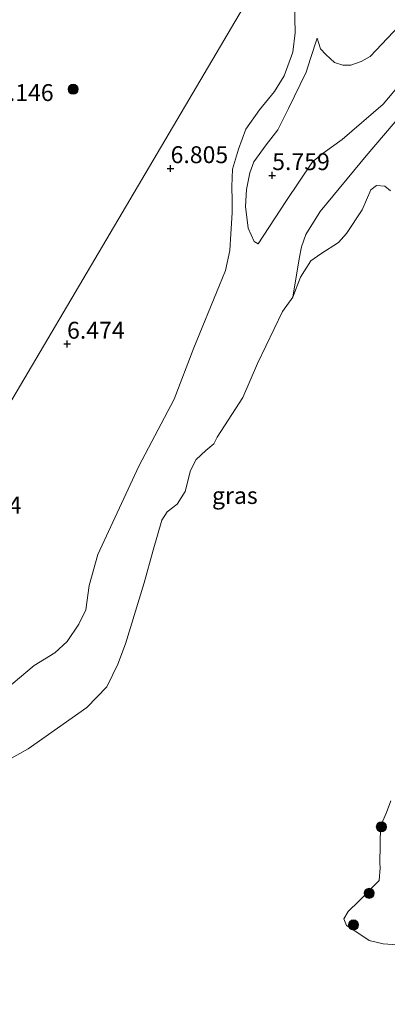
# Model space of a CAD drawing. Units: metres. Extents: x 151540 to 160010, y 431248 to 437503.
# Drawn here: x 157076 to 157130, y 431331 to 431476 of the extents above; entities that cross this region are included whole.
import ezdxf
from ezdxf.enums import TextEntityAlignment as Align

# ---------------------------------------------------------------- set-up
doc = ezdxf.new("R2010")
doc.units = ezdxf.units.M
doc.layers.get('0').update_dxf_attribs({"lineweight": 25})
for name, color, linetype, lineweight in [('B-ME-GR-BOOM-S-B1', 93, 'Continuous', 18), ('B-ME-GW-HOOGTEPUNT-S-B1', 10, 'Continuous', 25), ('B-ME-GW-KRUINLIJN-L-B1', 93, 'Continuous', 18), ('B-ME-GW-TEENLIJN-L-B1', 93, 'Continuous', 18), ('B-ME-IE-GRASLAND-GV-B6', 93, 'Continuous', 18), ('B-ME-IE-GRONDWERKLIJN-GROND_NIETINGERICHT-GV-B6', 253, 'Continuous', 18), ('B-ME-IE-HULPGEOMETRIE-L-B1', 53, 'Continuous', 18), ('B-ME-OG-WATER-GV-B6', 153, 'Continuous', 18)]:
    doc.layers.add(name, color=color, linetype=linetype, lineweight=lineweight)
doc.styles.add('NLCS-ISO', font='NLCS-ISO.TTF')

# ---------------------------------------------------------------- blocks, each defined once
blk = doc.blocks.new('boom')
blk.add_hatch(color=256).paths.add_polyline_path([(-0.75, 0, 1), (0.75, 0, 1)])
blk.add_circle((0, 0), 0.75)
blk = doc.blocks.new('hoogtepunt')
for p, q in [((-0.5, 0), (0.5, 0)), ((0, 0.5), (0, -0.5))]:
    blk.add_line(p, q)

msp = doc.modelspace()

# ---------------------------------------------------------------- linework, layer by layer
at = {"layer": 'B-ME-GW-KRUINLIJN-L-B1'}
for points in [[(157116.562, 431479.008, 6.632), (157116.678, 431474.5, 6.562), (157116.301, 431471.65, 6.581), (157115.025, 431468.155, 6.573), (157113.618, 431465.8, 6.567), (157111.388, 431463.1, 6.63), (157109.344, 431460.232, 6.57), (157108.293, 431457.297, 6.456), (157107.398, 431454.305, 6.426), (157107.281, 431451.744, 6.521), (157107.359, 431449.635, 6.619), (157107.346, 431447.859, 6.581), (157107.148, 431444.719, 6.717), (157106.988, 431442.246, 6.885), (157106.375, 431439.311, 6.871), (157105.453, 431437.147, 6.896), (157101.665, 431427.83, 6.882), (157098.777, 431420.251, 6.915), (157093.544, 431410.32, 6.882), (157087.443, 431397.225, 6.334), (157086.167, 431392.635, 6.108), (157085.663, 431389.013, 5.956), (157084.67, 431386.89, 5.915), (157082.945, 431384.308, 5.915), (157081.113, 431382.633, 5.97), (157078.031, 431380.796, 6.043), (157072.698, 431376.333, 6.108)], [(157116.562, 431479.008, 6.632), (157116.678, 431474.5, 6.562), (157116.301, 431471.65, 6.581), (157115.025, 431468.155, 6.573), (157113.618, 431465.8, 6.567), (157111.388, 431463.1, 6.63), (157109.344, 431460.232, 6.57), (157108.293, 431457.297, 6.456), (157107.398, 431454.305, 6.426), (157107.281, 431451.744, 6.521), (157107.359, 431449.635, 6.619), (157107.346, 431447.859, 6.581), (157107.148, 431444.719, 6.717), (157106.988, 431442.246, 6.885), (157106.375, 431439.311, 6.871), (157105.453, 431437.147, 6.896), (157101.665, 431427.83, 6.882), (157098.777, 431420.251, 6.915), (157093.544, 431410.32, 6.882), (157087.443, 431397.225, 6.334), (157086.167, 431392.635, 6.108), (157085.663, 431389.013, 5.956), (157084.67, 431386.89, 5.915), (157082.945, 431384.308, 5.915), (157081.113, 431382.633, 5.97), (157078.031, 431380.796, 6.043), (157072.698, 431376.333, 6.108)], [(157121.181, 431471.299, 5.55), (157122.479, 431470.121, 5.414), (157123.699, 431469.737, 5.357), (157124.878, 431469.72, 5.381), (157126.428, 431470.243, 5.387), (157127.735, 431470.998, 5.4), (157132.865, 431476.421, 5.338)], [(157119.917, 431473.742, 5.854), (157120.389, 431472.158, 5.653), (157121.181, 431471.299, 5.55)], [(157134.656, 431469.862, 5.322), (157129.658, 431463.957, 5.319), (157123.611, 431458.682, 5.457), (157120.812, 431456.683, 5.62), (157119.232, 431455.395, 5.675), (157115.295, 431449.542, 5.683), (157111.163, 431443.236, 5.911)]]:
    msp.add_polyline3d(points, dxfattribs=at)
at = {"layer": 'B-ME-GW-TEENLIJN-L-B1'}
for points in [[(157174.001, 431508.18, 4.587), (157164.176, 431495.74, 4.891), (157152.499, 431483.233, 4.91), (157142.064, 431473.394, 4.94), (157136.57, 431467.335, 4.899), (157127.177, 431456.307, 4.815), (157120.356, 431448.033, 4.834), (157118.258, 431444.633, 4.769), (157117.599, 431442.82, 4.769), (157117.269, 431441.037, 4.761), (157116.334, 431435.346, 4.587)], [(157111.163, 431443.236, 5.911), (157110.61, 431443.583, 6.06), (157109.724, 431445.591, 6.161), (157109.291, 431448.778, 6.082), (157109.479, 431451.299, 6.079), (157109.943, 431453.755, 6.052), (157110.556, 431455.376, 6.025), (157112.375, 431457.903, 6.036), (157114.116, 431460.131, 6.05), (157115.678, 431463.306, 5.976), (157118.288, 431468.697, 5.881), (157118.921, 431470.682, 5.87), (157119.917, 431473.742, 5.854)]]:
    msp.add_polyline3d(points, dxfattribs=at)
at = {"layer": 'B-ME-IE-GRASLAND-GV-B6'}
for points in [[(157136.839, 431533.098, 5.419), (157120.002, 431497.034, 6), (156974.586, 431250.211, 6.2), (156974.4536, 431250, 6.214), (156971.1032, 431250, 6.5665)], [(157136.839, 431533.098, 5.419), (157120.002, 431497.034, 6), (156974.586, 431250.211, 6.2), (156974.4536, 431250, 6.214), (156971.1032, 431250, 6.5665)], [(156974.4536, 431250, 6.214), (156974.586, 431250.211, 6.2), (157120.002, 431497.034, 6), (157136.839, 431533.098, 5.419)], [(156974.4536, 431250, 6.214), (156974.586, 431250.211, 6.2), (157120.002, 431497.034, 6), (157136.839, 431533.098, 5.419)], [(157116.562, 431479.008, 6.632), (157116.678, 431474.5, 6.562), (157116.301, 431471.65, 6.581), (157115.025, 431468.155, 6.573), (157113.618, 431465.8, 6.567), (157111.388, 431463.1, 6.63), (157109.344, 431460.232, 6.57), (157108.293, 431457.297, 6.456), (157107.398, 431454.305, 6.426), (157107.281, 431451.744, 6.521), (157107.359, 431449.635, 6.619), (157107.346, 431447.859, 6.581), (157107.148, 431444.719, 6.717), (157106.988, 431442.246, 6.885), (157106.375, 431439.311, 6.871), (157105.453, 431437.147, 6.896), (157101.665, 431427.83, 6.882), (157098.777, 431420.251, 6.915), (157093.544, 431410.32, 6.882), (157087.443, 431397.225, 6.334), (157086.167, 431392.635, 6.108), (157085.663, 431389.013, 5.956), (157084.67, 431386.89, 5.915), (157082.945, 431384.308, 5.915), (157081.113, 431382.633, 5.97), (157078.031, 431380.796, 6.043), (157072.698, 431376.333, 6.108)], [(157072.698, 431376.333, 6.108), (157078.031, 431380.796, 6.043), (157081.113, 431382.633, 5.97), (157082.945, 431384.308, 5.915), (157084.67, 431386.89, 5.915), (157085.663, 431389.013, 5.956), (157086.167, 431392.635, 6.108), (157087.443, 431397.225, 6.334), (157093.544, 431410.32, 6.882), (157098.777, 431420.251, 6.915), (157101.665, 431427.83, 6.882), (157105.453, 431437.147, 6.896), (157106.375, 431439.311, 6.871), (157106.988, 431442.246, 6.885), (157107.148, 431444.719, 6.717), (157107.346, 431447.859, 6.581), (157107.359, 431449.635, 6.619), (157107.281, 431451.744, 6.521), (157107.398, 431454.305, 6.426), (157108.293, 431457.297, 6.456), (157109.344, 431460.232, 6.57), (157111.388, 431463.1, 6.63), (157113.618, 431465.8, 6.567), (157115.025, 431468.155, 6.573), (157116.301, 431471.65, 6.581), (157116.678, 431474.5, 6.562), (157116.562, 431479.008, 6.632)], [(157116.562, 431479.008, 6.632), (157116.678, 431474.5, 6.562), (157116.301, 431471.65, 6.581), (157115.025, 431468.155, 6.573), (157113.618, 431465.8, 6.567), (157111.388, 431463.1, 6.63), (157109.344, 431460.232, 6.57), (157108.293, 431457.297, 6.456), (157107.398, 431454.305, 6.426), (157107.281, 431451.744, 6.521), (157107.359, 431449.635, 6.619), (157107.346, 431447.859, 6.581), (157107.148, 431444.719, 6.717), (157106.988, 431442.246, 6.885), (157106.375, 431439.311, 6.871), (157105.453, 431437.147, 6.896), (157101.665, 431427.83, 6.882), (157098.777, 431420.251, 6.915), (157093.544, 431410.32, 6.882), (157087.443, 431397.225, 6.334), (157086.167, 431392.635, 6.108), (157085.663, 431389.013, 5.956), (157084.67, 431386.89, 5.915), (157082.945, 431384.308, 5.915), (157081.113, 431382.633, 5.97), (157078.031, 431380.796, 6.043), (157072.698, 431376.333, 6.108)], [(157072.698, 431376.333, 6.108), (157078.031, 431380.796, 6.043), (157081.113, 431382.633, 5.97), (157082.945, 431384.308, 5.915), (157084.67, 431386.89, 5.915), (157085.663, 431389.013, 5.956), (157086.167, 431392.635, 6.108), (157087.443, 431397.225, 6.334), (157093.544, 431410.32, 6.882), (157098.777, 431420.251, 6.915), (157101.665, 431427.83, 6.882), (157105.453, 431437.147, 6.896), (157106.375, 431439.311, 6.871), (157106.988, 431442.246, 6.885), (157107.148, 431444.719, 6.717), (157107.346, 431447.859, 6.581), (157107.359, 431449.635, 6.619), (157107.281, 431451.744, 6.521), (157107.398, 431454.305, 6.426), (157108.293, 431457.297, 6.456), (157109.344, 431460.232, 6.57), (157111.388, 431463.1, 6.63), (157113.618, 431465.8, 6.567), (157115.025, 431468.155, 6.573), (157116.301, 431471.65, 6.581), (157116.678, 431474.5, 6.562), (157116.562, 431479.008, 6.632)], [(157111.163, 431443.236, 5.911), (157110.61, 431443.583, 6.06), (157109.724, 431445.591, 6.161), (157109.291, 431448.778, 6.082), (157109.479, 431451.299, 6.079), (157109.943, 431453.755, 6.052), (157110.556, 431455.376, 6.025), (157112.375, 431457.903, 6.036), (157114.116, 431460.131, 6.05), (157115.678, 431463.306, 5.976), (157118.288, 431468.697, 5.881), (157118.921, 431470.682, 5.87), (157119.917, 431473.742, 5.854), (157120.389, 431472.158, 5.653), (157121.181, 431471.299, 5.55), (157122.479, 431470.121, 5.414), (157123.699, 431469.737, 5.357), (157124.878, 431469.72, 5.381), (157126.428, 431470.243, 5.387), (157127.735, 431470.998, 5.4), (157132.865, 431476.421, 5.338)], [(157132.865, 431476.421, 5.338), (157127.735, 431470.998, 5.4), (157126.428, 431470.243, 5.387), (157124.878, 431469.72, 5.381), (157123.699, 431469.737, 5.357), (157122.479, 431470.121, 5.414), (157121.181, 431471.299, 5.55)], [(157132.865, 431476.421, 5.338), (157127.735, 431470.998, 5.4), (157126.428, 431470.243, 5.387), (157124.878, 431469.72, 5.381), (157123.699, 431469.737, 5.357), (157122.479, 431470.121, 5.414), (157121.181, 431471.299, 5.55)], [(157121.181, 431471.299, 5.55), (157120.389, 431472.158, 5.653), (157119.917, 431473.742, 5.854), (157118.921, 431470.682, 5.87), (157118.288, 431468.697, 5.881), (157115.678, 431463.306, 5.976), (157114.116, 431460.131, 6.05), (157112.375, 431457.903, 6.036), (157110.556, 431455.376, 6.025), (157109.943, 431453.755, 6.052), (157109.479, 431451.299, 6.079), (157109.291, 431448.778, 6.082), (157109.724, 431445.591, 6.161), (157110.61, 431443.583, 6.06), (157111.163, 431443.236, 5.911), (157115.295, 431449.542, 5.683), (157119.232, 431455.395, 5.675), (157120.812, 431456.683, 5.62), (157123.611, 431458.682, 5.457), (157129.658, 431463.957, 5.319), (157134.656, 431469.862, 5.322)], [(157121.181, 431471.299, 5.55), (157120.389, 431472.158, 5.653), (157119.917, 431473.742, 5.854), (157118.921, 431470.682, 5.87), (157118.288, 431468.697, 5.881), (157115.678, 431463.306, 5.976), (157114.116, 431460.131, 6.05), (157112.375, 431457.903, 6.036), (157110.556, 431455.376, 6.025), (157109.943, 431453.755, 6.052), (157109.479, 431451.299, 6.079), (157109.291, 431448.778, 6.082), (157109.724, 431445.591, 6.161), (157110.61, 431443.583, 6.06), (157111.163, 431443.236, 5.911), (157115.295, 431449.542, 5.683), (157119.232, 431455.395, 5.675), (157120.812, 431456.683, 5.62), (157123.611, 431458.682, 5.457), (157129.658, 431463.957, 5.319), (157134.656, 431469.862, 5.322)], [(157134.656, 431469.862, 5.322), (157129.658, 431463.957, 5.319), (157123.611, 431458.682, 5.457), (157120.812, 431456.683, 5.62), (157119.232, 431455.395, 5.675), (157115.295, 431449.542, 5.683), (157111.163, 431443.236, 5.911)], [(157136.57, 431467.335, 4.899), (157127.177, 431456.307, 4.815), (157120.356, 431448.033, 4.834), (157118.258, 431444.633, 4.769), (157117.599, 431442.82, 4.769), (157117.269, 431441.037, 4.761), (157116.334, 431435.346, 4.587), (157114.805, 431433.216, 4.587), (157111.108, 431425.536, 4.587), (157108.906, 431420.475, 4.587), (157105.127, 431414.624, 4.587), (157104.622, 431413.63, 4.587), (157103.437, 431412.649, 4.587), (157102.012, 431411.304, 4.587), (157101.19, 431409.646, 4.587), (157100.376, 431406.577, 4.587), (157099.177, 431404.696, 4.587), (157097.739, 431403.547, 4.587), (157096.94, 431402.313, 4.587), (157095.624, 431397.872, 4.587), (157094.298, 431393.03, 4.587), (157091.535, 431383.972, 4.587), (157090.407, 431380.956, 4.587), (157088.798, 431377.589, 4.587), (157085.83, 431374.529, 4.587), (157077.146, 431368.414, 4.587), (157072.942, 431366.091, 4.587)], [(157136.57, 431467.335, 4.899), (157127.177, 431456.307, 4.815), (157120.356, 431448.033, 4.834), (157118.258, 431444.633, 4.769), (157117.599, 431442.82, 4.769), (157117.269, 431441.037, 4.761), (157116.334, 431435.346, 4.587), (157114.805, 431433.216, 4.587), (157111.108, 431425.536, 4.587), (157108.906, 431420.475, 4.587), (157105.127, 431414.624, 4.587), (157104.622, 431413.63, 4.587), (157103.437, 431412.649, 4.587), (157102.012, 431411.304, 4.587), (157101.19, 431409.646, 4.587), (157100.376, 431406.577, 4.587), (157099.177, 431404.696, 4.587), (157097.739, 431403.547, 4.587), (157096.94, 431402.313, 4.587), (157095.624, 431397.872, 4.587), (157094.298, 431393.03, 4.587), (157091.535, 431383.972, 4.587), (157090.407, 431380.956, 4.587), (157088.798, 431377.589, 4.587), (157085.83, 431374.529, 4.587), (157077.146, 431368.414, 4.587), (157072.942, 431366.091, 4.587)], [(157133.138, 431339.291, 4.587), (157129.684, 431339.543, 4.587), (157127.618, 431340.034, 4.587), (157125.647, 431341.348, 4.587), (157124.238, 431342.277, 4.587), (157123.84, 431343.224, 4.587), (157124.51, 431344.343, 4.587), (157126.067, 431345.863, 4.587), (157129.071, 431348.933, 4.587), (157129.222, 431350.786, 4.587), (157129.165, 431351.507, 4.587), (157129.308, 431356.962, 4.587), (157130.149, 431358.984, 4.587), (157130.792, 431360.713, 4.587)]]:
    msp.add_polyline3d(points, dxfattribs=at)
at = {"layer": 'B-ME-IE-GRONDWERKLIJN-GROND_NIETINGERICHT-GV-B6'}
for points in [[(157116.334, 431435.346, 4.587), (157117.269, 431441.037, 4.761), (157117.599, 431442.82, 4.769), (157118.258, 431444.633, 4.769), (157120.356, 431448.033, 4.834), (157127.177, 431456.307, 4.815), (157136.57, 431467.335, 4.899)], [(157130.746, 431451.109, 4.587), (157129.907, 431451.776, 4.587), (157128.698, 431451.904, 4.587), (157127.859, 431451.256, 4.587), (157126.576, 431448.298, 4.587), (157124.276, 431444.763, 4.587), (157123.06, 431443.455, 4.587), (157120.459, 431441.749, 4.587), (157118.967, 431440.724, 4.587), (157117.472, 431438.325, 4.587), (157116.334, 431435.346, 4.587)]]:
    msp.add_polyline3d(points, dxfattribs=at)
at = {"layer": 'B-ME-IE-HULPGEOMETRIE-L-B1'}
msp.add_polyline3d([(156974.4536, 431250, 6.214), (156974.586, 431250.211, 6.2), (157120.002, 431497.034, 6), (157136.839, 431533.098, 5.419), (157160.529, 431566.216, 5.313)], dxfattribs=at)
msp.add_polyline3d([(156974.4536, 431250, 6.214), (156974.586, 431250.211, 6.2), (157120.002, 431497.034, 6), (157136.839, 431533.098, 5.419), (157160.529, 431566.216, 5.313)], dxfattribs=at)
at = {"layer": 'B-ME-OG-WATER-GV-B6'}
for points in [[(157072.942, 431366.091, 4.587), (157077.146, 431368.414, 4.587), (157085.83, 431374.529, 4.587), (157088.798, 431377.589, 4.587), (157090.407, 431380.956, 4.587), (157091.535, 431383.972, 4.587), (157094.298, 431393.03, 4.587), (157095.624, 431397.872, 4.587), (157096.94, 431402.313, 4.587), (157097.739, 431403.547, 4.587), (157099.177, 431404.696, 4.587), (157100.376, 431406.577, 4.587), (157101.19, 431409.646, 4.587), (157102.012, 431411.304, 4.587), (157103.437, 431412.649, 4.587), (157104.622, 431413.63, 4.587), (157105.127, 431414.624, 4.587), (157108.906, 431420.475, 4.587), (157111.108, 431425.536, 4.587), (157114.805, 431433.216, 4.587), (157116.334, 431435.346, 4.587), (157117.472, 431438.325, 4.587), (157118.967, 431440.724, 4.587), (157120.459, 431441.749, 4.587), (157123.06, 431443.455, 4.587), (157124.276, 431444.763, 4.587), (157126.576, 431448.298, 4.587), (157127.859, 431451.256, 4.587), (157128.698, 431451.904, 4.587), (157129.907, 431451.776, 4.587), (157130.746, 431451.109, 4.587)], [(157072.942, 431366.091, 4.587), (157077.146, 431368.414, 4.587), (157085.83, 431374.529, 4.587), (157088.798, 431377.589, 4.587), (157090.407, 431380.956, 4.587), (157091.535, 431383.972, 4.587), (157094.298, 431393.03, 4.587), (157095.624, 431397.872, 4.587), (157096.94, 431402.313, 4.587), (157097.739, 431403.547, 4.587), (157099.177, 431404.696, 4.587), (157100.376, 431406.577, 4.587), (157101.19, 431409.646, 4.587), (157102.012, 431411.304, 4.587), (157103.437, 431412.649, 4.587), (157104.622, 431413.63, 4.587), (157105.127, 431414.624, 4.587), (157108.906, 431420.475, 4.587), (157111.108, 431425.536, 4.587), (157114.805, 431433.216, 4.587), (157116.334, 431435.346, 4.587), (157117.472, 431438.325, 4.587), (157118.967, 431440.724, 4.587), (157120.459, 431441.749, 4.587), (157123.06, 431443.455, 4.587), (157124.276, 431444.763, 4.587), (157126.576, 431448.298, 4.587), (157127.859, 431451.256, 4.587), (157128.698, 431451.904, 4.587), (157129.907, 431451.776, 4.587), (157130.746, 431451.109, 4.587)], [(157130.792, 431360.713, 4.587), (157130.149, 431358.984, 4.587), (157129.308, 431356.962, 4.587), (157129.165, 431351.507, 4.587), (157129.222, 431350.786, 4.587), (157129.071, 431348.933, 4.587), (157126.067, 431345.863, 4.587), (157124.51, 431344.343, 4.587), (157123.84, 431343.224, 4.587), (157124.238, 431342.277, 4.587), (157125.647, 431341.348, 4.587), (157127.618, 431340.034, 4.587), (157129.684, 431339.543, 4.587), (157133.138, 431339.291, 4.587)], [(157130.792, 431360.713, 4.587), (157130.149, 431358.984, 4.587), (157129.308, 431356.962, 4.587), (157129.165, 431351.507, 4.587), (157129.222, 431350.786, 4.587), (157129.071, 431348.933, 4.587), (157126.067, 431345.863, 4.587), (157124.51, 431344.343, 4.587), (157123.84, 431343.224, 4.587), (157124.238, 431342.277, 4.587), (157125.647, 431341.348, 4.587), (157127.618, 431340.034, 4.587), (157129.684, 431339.543, 4.587), (157133.138, 431339.291, 4.587)]]:
    msp.add_polyline3d(points, dxfattribs=at)

# ---------------------------------------------------------------- block references
at = {"layer": 'B-ME-GR-BOOM-S-B1', "rotation": 90}
for p in [(157083.816, 431466.147, 6.23), (157129.412, 431356.872, 4.549), (157127.603, 431347.019, 4.446), (157125.3, 431342.328, 4.451)]:
    msp.add_blockref('boom', p, dxfattribs=at)
at = {"layer": 'B-ME-GW-HOOGTEPUNT-S-B1', "rotation": 90}
for p in [(157098.229, 431454.421, 6.805), (157098.229, 431454.421, 6.805), (157113.264, 431453.391, 5.759), (157113.264, 431453.391, 5.759), (157082.906, 431428.411, 6.474), (157082.906, 431428.411, 6.474)]:
    msp.add_blockref('hoogtepunt', p, dxfattribs=at)

# ---------------------------------------------------------------- texts
at = {"layer": 'B-ME-GW-HOOGTEPUNT-S-B1', "ltscale": 0.2, "style": 'NLCS-ISO'}
for s, p in [('6.146', (157072.398, 431463.623, 6.146)), ('6.146', (157072.398, 431463.623, 6.146)), ('6.805', (157098.229, 431454.421, 6.805)), ('6.805', (157098.229, 431454.421, 6.805)), ('5.759', (157113.264, 431453.391, 5.759)), ('5.759', (157113.264, 431453.391, 5.759)), ('6.474', (157082.906, 431428.411, 6.474)), ('6.474', (157082.906, 431428.411, 6.474)), ('6.094', (157067.644, 431402.507, 6.094)), ('6.094', (157067.644, 431402.507, 6.094))]:
    msp.add_text(s, height=2.5, dxfattribs=at).set_placement(p, align=Align.BOTTOM_LEFT)
at = {"layer": 'B-ME-IE-GRASLAND-GV-B6', "ltscale": 0.2, "style": 'NLCS-ISO'}
msp.add_text('gras', height=2.5, dxfattribs=at).set_placement((157107.7355, 431405.961), align=Align.MIDDLE_CENTER)
msp.add_text('gras', height=2.5, dxfattribs=at).set_placement((157107.7355, 431405.961), align=Align.MIDDLE_CENTER)

doc.saveas('drawing.dxf')
